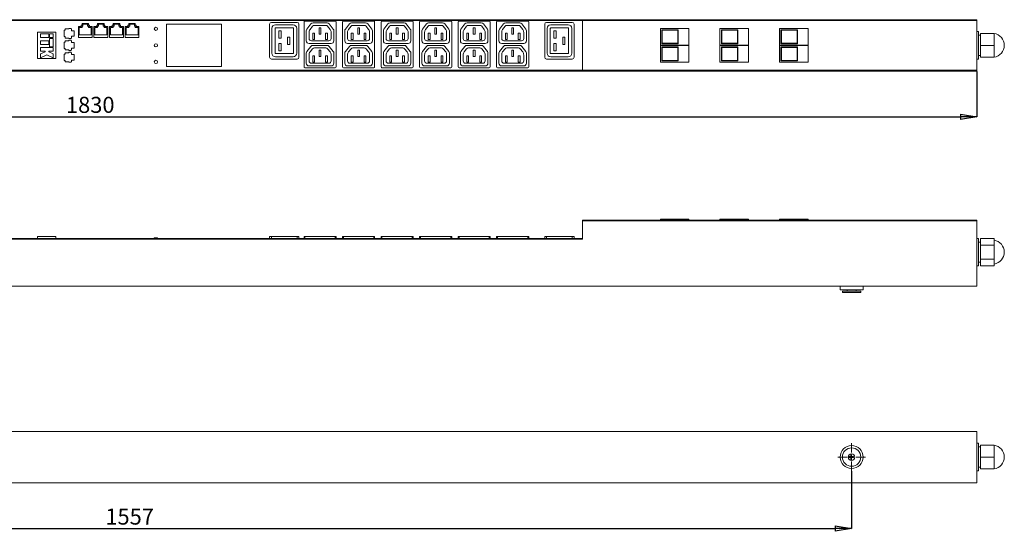
# Model space of a CAD drawing. Units: millimetres. Extents: x -243 to 191, y -50 to 62.
# Drawn here: x -23 to 191, y -50 to 62 of the extents above; entities that cross this region are included whole.
import ezdxf

# ---------------------------------------------------------------- set-up
doc = ezdxf.new("R2010")
doc.units = ezdxf.units.MM
doc.header["$PDSIZE"] = -1
doc.styles.add('SLDTEXTSTYLE0', font='TXT', dxfattribs={"width": 0.75})
doc.dimstyles.new('SLDDIMSTYLE1', dxfattribs={"dimtxt": 3.5, "dimasz": 3.556, "dimexe": 0, "dimexo": 0.0625, "dimgap": 0.875, "dimtad": 1, "dimdec": 0, "dimlfac": 5, "dimrnd": 1e-09, "dimzin": 12, "dimdsep": 46, "dimtxsty": 'SLDTEXTSTYLE0', "dimblk1": 'CLOSED', "dimblk2": 'CLOSED', "dimsah": 1, "dimcen": 0.09, "dimadec": 0, "dimazin": 3, "dimtfac": 1, "dimtdec": 0, "dimtofl": 0, "dimtmove": 0, "dimatfit": 3, "dimldrblk": 'CLOSED', "dimfxl": 1, "dimfrac": 2, "dimtolj": 1, "dimtzin": 12, "dimarcsym": 0})
doc.dimstyles.new('SLDDIMSTYLE2', dxfattribs={"dimtxt": 3.5, "dimasz": 3.556, "dimexe": 0, "dimexo": 0.0625, "dimgap": 0.875, "dimtad": 1, "dimlfac": 5, "dimrnd": 1e-09, "dimzin": 12, "dimdsep": 46, "dimtxsty": 'SLDTEXTSTYLE0', "dimblk1": 'CLOSED', "dimblk2": 'CLOSED', "dimsah": 1, "dimcen": 0.09, "dimadec": 0, "dimazin": 3, "dimtfac": 1, "dimtofl": 0, "dimtmove": 0, "dimatfit": 3, "dimldrblk": 'CLOSED', "dimfxl": 1, "dimfrac": 2, "dimtolj": 1, "dimtzin": 12, "dimarcsym": 0})

# ---------------------------------------------------------------- blocks, each defined once
blk = doc.blocks.new('_Closed')
at = {"color": 0, "linetype": 'ByBlock', "lineweight": -2}
for p, q in [((-1, 0.166667), (0, 0)), ((-1, 0.166667), (-1, -0.166667)), ((0, 0), (-1, -0.166667)), ((0, 0), (-1, 0))]:
    blk.add_line(p, q, dxfattribs=at)
blk = doc.blocks.new('_D_47')
at = {"color": 0, "linetype": 'Continuous', "lineweight": -2, "transparency": 16777216}
for p, q in [((-180.75, 50.6), (-180.75, 40.67)), ((185.25, 50.6), (185.25, 40.67)), ((-177.2, 40.67), (181.69, 40.67))]:
    blk.add_line(p, q, dxfattribs=at)
at = {"layer": 'Defpoints', "color": 0, "linetype": 'Continuous', "transparency": 16777216}
for p in [(-180.75, 50.67), (185.25, 50.67), (185.25, 40.67)]:
    blk.add_point(p, dxfattribs=at)
at = {"color": 0, "linetype": 'Continuous', "lineweight": -2, "transparency": 16777216, "xscale": 3.556, "yscale": 3.556, "zscale": 3.556, "rotation": 180}
blk.add_blockref('_Closed', (-180.75, 40.67), dxfattribs=at)
at = {"color": 0, "linetype": 'Continuous', "lineweight": -2, "transparency": 16777216, "xscale": 3.556, "yscale": 3.556, "zscale": 3.556}
blk.add_blockref('_Closed', (185.25, 40.67), dxfattribs=at)
at = {"color": 0, "linetype": 'Continuous', "lineweight": 18, "transparency": 16777216, "insert": (-8.07, 45.04), "char_height": 3.5, "attachment_point": 2, "style": 'SLDTEXTSTYLE0'}
blk.add_mtext('\\A1;1830', dxfattribs=at)
blk = doc.blocks.new('_D_48')
at = {"color": 0, "linetype": 'Continuous', "lineweight": -2, "transparency": 16777216}
for p, q in [((-153.45, -36.6), (-153.45, -49.13)), ((157.95, -36.6), (157.95, -49.13)), ((-149.9, -49.13), (154.39, -49.13))]:
    blk.add_line(p, q, dxfattribs=at)
at = {"layer": 'Defpoints', "color": 0, "linetype": 'Continuous', "transparency": 16777216}
for p in [(-153.45, -36.53), (157.95, -36.53), (157.95, -49.13)]:
    blk.add_point(p, dxfattribs=at)
at = {"color": 0, "linetype": 'Continuous', "lineweight": -2, "transparency": 16777216, "xscale": 3.556, "yscale": 3.556, "zscale": 3.556, "rotation": 180}
blk.add_blockref('_Closed', (-153.45, -49.13), dxfattribs=at)
at = {"color": 0, "linetype": 'Continuous', "lineweight": -2, "transparency": 16777216, "xscale": 3.556, "yscale": 3.556, "zscale": 3.556}
blk.add_blockref('_Closed', (157.95, -49.13), dxfattribs=at)
at = {"color": 0, "linetype": 'Continuous', "lineweight": 18, "transparency": 16777216, "insert": (0.52, -44.76), "char_height": 3.5, "attachment_point": 2, "style": 'SLDTEXTSTYLE0'}
blk.add_mtext('\\A1;1557', dxfattribs=at)
blk = doc.blocks.new('SW_CENTERMARKSYMBOL_8')
at = {"color": 0, "linetype": 'Continuous', "lineweight": 18}
for p, q in [((0, 1), (0, 3)), ((-1, 0), (-3, 0)), ((0, 0), (-0.5, 0)), ((0, 0), (0, 0.5)), ((0, 0), (0, -0.5)), ((0, 0), (0.5, 0)), ((1, 0), (3, 0)), ((0, -1), (0, -3))]:
    blk.add_line(p, q, dxfattribs=at)

msp = doc.modelspace()

# ---------------------------------------------------------------- linework, layer by layer
at = {"color": 7, "linetype": 'Continuous', "lineweight": 18}
for p, q in [((-180.7549, 61.865), (99.2451, 61.865)), ((99.2451, 61.665), (-180.7549, 61.665)), ((-10.0549, 60.365), (-10.6549, 60.365)), ((-10.6549, 60.365), (-10.6549, 57.965)), ((-9.8549, 60.165), (-10.4549, 60.165)), ((-10.4549, 60.165), (-10.4549, 58.565)), ((-10.0549, 60.665), (-10.0549, 60.365)), ((-9.8549, 60.665), (-10.0549, 60.665)), ((-8.4549, 61.065), (-9.8549, 61.065)), ((-9.8549, 61.065), (-9.8549, 60.665)), ((-9.6549, 60.465), (-9.8549, 60.465)), ((-9.8549, 60.465), (-9.8549, 60.165)), ((-8.6549, 60.865), (-9.6549, 60.865)), ((-9.6549, 60.865), (-9.6549, 60.465)), ((-8.6549, 60.465), (-8.6549, 60.865)), ((-8.4549, 60.465), (-8.6549, 60.465)), ((-8.4549, 60.665), (-8.4549, 61.065)), ((-8.2549, 60.665), (-8.4549, 60.665)), ((-8.4549, 60.165), (-8.4549, 60.465)), ((-7.8549, 60.165), (-8.4549, 60.165)), ((-8.2549, 60.365), (-8.2549, 60.665)), ((-7.6549, 60.365), (-8.2549, 60.365)), ((-7.8549, 58.565), (-7.8549, 60.165)), ((-7.6549, 57.965), (-7.6549, 60.365)), ((-6.6549, 60.365), (-7.2549, 60.365)), ((-7.2549, 60.365), (-7.2549, 57.965)), ((-6.4549, 60.165), (-7.0549, 60.165)), ((-7.0549, 60.165), (-7.0549, 58.565)), ((-6.6549, 60.665), (-6.6549, 60.365)), ((-6.4549, 60.665), (-6.6549, 60.665)), ((-5.0549, 61.065), (-6.4549, 61.065)), ((-6.4549, 61.065), (-6.4549, 60.665)), ((-6.2549, 60.465), (-6.4549, 60.465)), ((-6.4549, 60.465), (-6.4549, 60.165)), ((-5.2549, 60.865), (-6.2549, 60.865)), ((-6.2549, 60.865), (-6.2549, 60.465)), ((-5.2549, 60.465), (-5.2549, 60.865)), ((-5.0549, 60.465), (-5.2549, 60.465)), ((-5.0549, 60.665), (-5.0549, 61.065)), ((-4.8549, 60.665), (-5.0549, 60.665)), ((-5.0549, 60.165), (-5.0549, 60.465)), ((-4.4549, 60.165), (-5.0549, 60.165)), ((-4.8549, 60.365), (-4.8549, 60.665)), ((-4.2549, 60.365), (-4.8549, 60.365)), ((-4.4549, 58.565), (-4.4549, 60.165)), ((-4.2549, 57.965), (-4.2549, 60.365)), ((-3.2549, 60.365), (-3.8549, 60.365)), ((-3.8549, 60.365), (-3.8549, 57.965)), ((-3.0549, 60.165), (-3.6549, 60.165)), ((-3.6549, 60.165), (-3.6549, 58.565)), ((-3.2549, 60.665), (-3.2549, 60.365)), ((-3.0549, 60.665), (-3.2549, 60.665)), ((-1.6549, 61.065), (-3.0549, 61.065)), ((-3.0549, 61.065), (-3.0549, 60.665)), ((-2.8549, 60.465), (-3.0549, 60.465)), ((-3.0549, 60.465), (-3.0549, 60.165)), ((-1.8549, 60.865), (-2.8549, 60.865)), ((-2.8549, 60.865), (-2.8549, 60.465)), ((-1.8549, 60.465), (-1.8549, 60.865)), ((-1.6549, 60.465), (-1.8549, 60.465)), ((-1.6549, 60.665), (-1.6549, 61.065)), ((-1.4549, 60.665), (-1.6549, 60.665)), ((-1.6549, 60.165), (-1.6549, 60.465)), ((-1.0549, 60.165), (-1.6549, 60.165)), ((-1.4549, 60.365), (-1.4549, 60.665)), ((-0.8549, 60.365), (-1.4549, 60.365)), ((-1.0549, 58.565), (-1.0549, 60.165)), ((-0.8549, 57.965), (-0.8549, 60.365)), ((0.1451, 60.365), (-0.4549, 60.365)), ((-0.4549, 60.365), (-0.4549, 57.965)), ((0.3451, 60.165), (-0.2549, 60.165)), ((-0.2549, 60.165), (-0.2549, 58.565)), ((0.1451, 60.665), (0.1451, 60.365)), ((0.3451, 60.665), (0.1451, 60.665)), ((1.7451, 61.065), (0.3451, 61.065)), ((0.3451, 61.065), (0.3451, 60.665)), ((0.5451, 60.465), (0.3451, 60.465)), ((0.3451, 60.465), (0.3451, 60.165)), ((1.5451, 60.865), (0.5451, 60.865)), ((0.5451, 60.865), (0.5451, 60.465)), ((1.5451, 60.465), (1.5451, 60.865)), ((1.7451, 60.465), (1.5451, 60.465)), ((1.7451, 60.665), (1.7451, 61.065)), ((1.9451, 60.665), (1.7451, 60.665)), ((1.7451, 60.165), (1.7451, 60.465)), ((2.3451, 60.165), (1.7451, 60.165)), ((1.9451, 60.365), (1.9451, 60.665)), ((2.5451, 60.365), (1.9451, 60.365)), ((2.3451, 58.565), (2.3451, 60.165)), ((2.5451, 57.965), (2.5451, 60.365)), ((20.5451, 60.865), (8.5451, 60.865)), ((8.5451, 60.865), (8.5451, 51.665)), ((20.5451, 51.665), (20.5451, 60.865)), ((31.0451, 60.865), (31.0451, 53.665)), ((37.0451, 61.265), (31.4451, 61.265)), ((36.1451, 60.765), (32.3451, 60.765)), ((37.4451, 60.865), (37.4451, 53.665)), ((38.5451, 61.365), (38.5451, 51.565)), ((45.3451, 61.565), (38.7451, 61.565)), ((39.1732, 59.8282), (40.0431, 60.9357)), ((39.8586, 59.7295), (40.406, 60.4264)), ((40.5149, 61.165), (43.5752, 61.165)), ((40.7992, 60.6176), (43.2909, 60.6176)), ((42.2451, 60.1176), (41.8451, 60.1176)), ((41.8451, 60.1176), (41.8451, 58.7176)), ((42.2451, 60.1176), (42.2451, 58.7176)), ((43.6841, 60.4264), (44.2315, 59.7295)), ((44.9169, 59.8282), (44.047, 60.9357)), ((45.5451, 61.365), (45.5451, 51.565)), ((46.9451, 61.365), (46.9451, 51.565)), ((53.7451, 61.565), (47.1451, 61.565)), ((47.5732, 59.8282), (48.4431, 60.9357)), ((48.2586, 59.7295), (48.806, 60.4264)), ((48.9149, 61.165), (51.9752, 61.165)), ((49.1992, 60.6176), (51.6909, 60.6176)), ((50.6451, 60.1176), (50.2451, 60.1176)), ((50.2451, 60.1176), (50.2451, 58.7176)), ((50.6451, 60.1176), (50.6451, 58.7176)), ((52.0841, 60.4264), (52.6315, 59.7295)), ((53.3169, 59.8282), (52.447, 60.9357)), ((53.9451, 61.365), (53.9451, 51.565)), ((55.3451, 61.365), (55.3451, 51.565)), ((62.1451, 61.565), (55.5451, 61.565)), ((55.9732, 59.8282), (56.8431, 60.9357)), ((56.6586, 59.7295), (57.206, 60.4264)), ((57.3149, 61.165), (60.3752, 61.165)), ((57.5992, 60.6176), (60.0909, 60.6176)), ((59.0451, 60.1176), (58.6451, 60.1176)), ((58.6451, 60.1176), (58.6451, 58.7176)), ((59.0451, 60.1176), (59.0451, 58.7176)), ((60.4841, 60.4264), (61.0315, 59.7295)), ((61.7169, 59.8282), (60.847, 60.9357)), ((62.3451, 61.365), (62.3451, 51.565)), ((63.7451, 61.365), (63.7451, 51.565)), ((70.5451, 61.565), (63.9451, 61.565)), ((64.3732, 59.8282), (65.2431, 60.9357)), ((65.0586, 59.7295), (65.606, 60.4264)), ((65.7149, 61.165), (68.7752, 61.165)), ((65.9992, 60.6176), (68.4909, 60.6176)), ((67.4451, 60.1176), (67.0451, 60.1176)), ((67.0451, 60.1176), (67.0451, 58.7176)), ((67.4451, 60.1176), (67.4451, 58.7176)), ((68.8841, 60.4264), (69.4315, 59.7295)), ((70.1169, 59.8282), (69.247, 60.9357)), ((70.7451, 61.365), (70.7451, 51.565)), ((72.1451, 61.365), (72.1451, 51.565)), ((78.9451, 61.565), (72.3451, 61.565)), ((72.7732, 59.8282), (73.6431, 60.9357)), ((73.4586, 59.7295), (74.006, 60.4264)), ((74.1149, 61.165), (77.1752, 61.165)), ((74.3992, 60.6176), (76.8909, 60.6176)), ((75.8451, 60.1176), (75.4451, 60.1176)), ((75.4451, 60.1176), (75.4451, 58.7176)), ((75.8451, 60.1176), (75.8451, 58.7176)), ((77.2841, 60.4264), (77.8315, 59.7295)), ((78.5169, 59.8282), (77.647, 60.9357)), ((79.1451, 61.365), (79.1451, 51.565)), ((80.5451, 61.365), (80.5451, 51.565)), ((87.3451, 61.565), (80.7451, 61.565)), ((81.1732, 59.8282), (82.0431, 60.9357)), ((81.8586, 59.7295), (82.406, 60.4264)), ((82.5149, 61.165), (85.5752, 61.165)), ((82.7992, 60.6176), (85.2909, 60.6176)), ((84.2451, 60.1176), (83.8451, 60.1176)), ((83.8451, 60.1176), (83.8451, 58.7176)), ((84.2451, 60.1176), (84.2451, 58.7176)), ((85.6841, 60.4264), (86.2315, 59.7295)), ((86.9169, 59.8282), (86.047, 60.9357)), ((87.5451, 61.365), (87.5451, 51.565)), ((91.0451, 60.865), (91.0451, 53.665)), ((97.0451, 61.265), (91.4451, 61.265)), ((96.1451, 60.765), (92.3451, 60.765)), ((97.4451, 60.865), (97.4451, 53.665)), ((99.2451, 61.865), (185.2451, 61.865)), ((99.2451, 61.665), (99.2451, 61.865)), ((185.2451, 61.665), (99.2451, 61.665)), ((99.2451, 61.665), (99.2451, 50.865)), ((185.2451, 61.865), (185.2451, 61.665)), ((185.2451, 61.665), (185.2451, 50.865)), ((-15.5549, 59.165), (-19.5549, 59.165)), ((-19.5549, 59.165), (-19.5549, 53.365)), ((-17.1244, 58.7795), (-18.9244, 58.7795)), ((-18.9244, 58.7795), (-18.9244, 57.9795)), ((-18.9244, 57.9795), (-17.1244, 57.9795)), ((-17.1244, 57.9795), (-17.1244, 58.7795)), ((-16.9234, 58.7795), (-16.9234, 57.9795)), ((-16.1234, 58.7795), (-16.9234, 58.7795)), ((-16.9234, 57.9795), (-16.1234, 57.9795)), ((-16.1234, 57.9795), (-16.1234, 58.7795)), ((-15.5549, 53.365), (-15.5549, 59.165)), ((-13.5549, 59.565), (-13.7549, 59.565)), ((-13.7549, 59.565), (-13.7549, 58.165)), ((-13.7549, 58.165), (-13.5549, 58.165)), ((-12.7549, 59.865), (-13.5549, 59.865)), ((-13.5549, 59.865), (-13.5549, 59.565)), ((-13.5549, 58.165), (-13.5549, 57.865)), ((-12.2549, 59.965), (-12.7549, 59.965)), ((-12.7549, 59.965), (-12.7549, 59.865)), ((-12.2549, 59.865), (-12.2549, 59.965)), ((-12.1549, 59.865), (-12.2549, 59.865)), ((-12.1549, 59.465), (-12.1549, 59.865)), ((-11.5549, 59.465), (-12.1549, 59.465)), ((-12.1549, 57.865), (-12.1549, 58.265)), ((-12.1549, 58.265), (-11.5549, 58.265)), ((-11.5549, 58.265), (-11.5549, 59.465)), ((-10.4549, 58.565), (-7.8549, 58.565)), ((-7.0549, 58.565), (-4.4549, 58.565)), ((-3.6549, 58.565), (-1.0549, 58.565)), ((-0.2549, 58.565), (2.3451, 58.565)), ((31.5451, 59.965), (31.5451, 54.565)), ((32.2451, 59.965), (32.2451, 54.565)), ((36.1451, 60.065), (32.3451, 60.065)), ((33.5451, 59.465), (33.0451, 59.465)), ((33.0451, 59.465), (33.0451, 57.865)), ((33.5451, 59.465), (33.5451, 57.865)), ((34.9451, 58.065), (35.4451, 58.065)), ((34.9451, 56.465), (34.9451, 58.065)), ((35.4451, 56.465), (35.4451, 58.065)), ((36.2451, 59.965), (36.2451, 54.565)), ((36.9451, 59.965), (36.9451, 54.565)), ((39.0451, 57.265), (39.0451, 59.4576)), ((39.6451, 57.765), (39.6451, 59.1118)), ((40.8451, 58.9077), (40.4451, 58.9077)), ((40.4451, 58.9077), (40.4451, 57.5077)), ((40.8451, 58.9077), (40.8451, 57.5077)), ((42.2451, 58.7176), (41.8451, 58.7176)), ((43.2451, 57.5077), (43.2451, 58.9077)), ((43.6451, 58.9077), (43.2451, 58.9077)), ((43.6451, 57.5077), (43.6451, 58.9077)), ((44.4451, 59.1118), (44.4451, 57.765)), ((45.0451, 59.4576), (45.0451, 57.265)), ((47.4451, 57.265), (47.4451, 59.4576)), ((48.0451, 57.765), (48.0451, 59.1118)), ((49.2451, 58.9077), (48.8451, 58.9077)), ((48.8451, 58.9077), (48.8451, 57.5077)), ((49.2451, 58.9077), (49.2451, 57.5077)), ((50.6451, 58.7176), (50.2451, 58.7176)), ((51.6451, 57.5077), (51.6451, 58.9077)), ((52.0451, 58.9077), (51.6451, 58.9077)), ((52.0451, 57.5077), (52.0451, 58.9077)), ((52.8451, 59.1118), (52.8451, 57.765)), ((53.4451, 59.4576), (53.4451, 57.265)), ((55.8451, 57.265), (55.8451, 59.4576)), ((56.4451, 57.765), (56.4451, 59.1118)), ((57.6451, 58.9077), (57.2451, 58.9077)), ((57.2451, 58.9077), (57.2451, 57.5077)), ((57.6451, 58.9077), (57.6451, 57.5077)), ((59.0451, 58.7176), (58.6451, 58.7176)), ((60.0451, 57.5077), (60.0451, 58.9077)), ((60.4451, 58.9077), (60.0451, 58.9077)), ((60.4451, 57.5077), (60.4451, 58.9077)), ((61.2451, 59.1118), (61.2451, 57.765)), ((61.8451, 59.4576), (61.8451, 57.265)), ((64.2451, 57.265), (64.2451, 59.4576)), ((64.8451, 57.765), (64.8451, 59.1118)), ((66.0451, 58.9077), (65.6451, 58.9077)), ((65.6451, 58.9077), (65.6451, 57.5077)), ((66.0451, 58.9077), (66.0451, 57.5077)), ((67.4451, 58.7176), (67.0451, 58.7176)), ((68.4451, 57.5077), (68.4451, 58.9077)), ((68.8451, 58.9077), (68.4451, 58.9077)), ((68.8451, 57.5077), (68.8451, 58.9077)), ((69.6451, 59.1118), (69.6451, 57.765)), ((70.2451, 59.4576), (70.2451, 57.265)), ((72.6451, 57.265), (72.6451, 59.4576)), ((73.2451, 57.765), (73.2451, 59.1118)), ((74.4451, 58.9077), (74.0451, 58.9077)), ((74.0451, 58.9077), (74.0451, 57.5077)), ((74.4451, 58.9077), (74.4451, 57.5077)), ((75.8451, 58.7176), (75.4451, 58.7176)), ((76.8451, 57.5077), (76.8451, 58.9077)), ((77.2451, 58.9077), (76.8451, 58.9077)), ((77.2451, 57.5077), (77.2451, 58.9077)), ((78.0451, 59.1118), (78.0451, 57.765)), ((78.6451, 59.4576), (78.6451, 57.265)), ((81.0451, 57.265), (81.0451, 59.4576)), ((81.6451, 57.765), (81.6451, 59.1118)), ((82.8451, 58.9077), (82.4451, 58.9077)), ((82.4451, 58.9077), (82.4451, 57.5077)), ((82.8451, 58.9077), (82.8451, 57.5077)), ((84.2451, 58.7176), (83.8451, 58.7176)), ((85.2451, 57.5077), (85.2451, 58.9077)), ((85.6451, 58.9077), (85.2451, 58.9077)), ((85.6451, 57.5077), (85.6451, 58.9077)), ((86.4451, 59.1118), (86.4451, 57.765)), ((87.0451, 59.4576), (87.0451, 57.265)), ((91.5451, 59.965), (91.5451, 54.565)), ((92.2451, 59.965), (92.2451, 54.565)), ((96.1451, 60.065), (92.3451, 60.065)), ((93.5451, 59.465), (93.0451, 59.465)), ((93.0451, 59.465), (93.0451, 57.865)), ((93.5451, 59.465), (93.5451, 57.865)), ((94.9451, 58.065), (95.4451, 58.065)), ((94.9451, 56.465), (94.9451, 58.065)), ((95.4451, 56.465), (95.4451, 58.065)), ((96.2451, 59.965), (96.2451, 54.565)), ((96.9451, 59.965), (96.9451, 54.565)), ((116.2451, 59.965), (116.2451, 56.315)), ((122.4451, 59.965), (116.2451, 59.965)), ((120.1451, 59.665), (116.5451, 59.665)), ((116.5451, 59.665), (116.5451, 56.615)), ((120.0451, 59.565), (116.6451, 59.565)), ((116.6451, 59.565), (116.6451, 56.715)), ((120.0451, 56.715), (120.0451, 59.565)), ((120.1451, 56.615), (120.1451, 59.665)), ((122.4451, 56.315), (122.4451, 59.965)), ((135.4451, 59.965), (129.2451, 59.965)), ((129.2451, 59.965), (129.2451, 56.315)), ((129.5451, 59.665), (129.5451, 56.615)), ((133.1451, 59.665), (129.5451, 59.665)), ((129.6451, 59.565), (129.6451, 56.715)), ((133.0451, 59.565), (129.6451, 59.565)), ((133.0451, 56.715), (133.0451, 59.565)), ((133.1451, 56.615), (133.1451, 59.665)), ((135.4451, 56.315), (135.4451, 59.965)), ((148.4451, 59.965), (142.2451, 59.965)), ((142.2451, 59.965), (142.2451, 56.315)), ((142.5451, 59.665), (142.5451, 56.615)), ((146.1451, 59.665), (142.5451, 59.665)), ((142.6451, 59.565), (142.6451, 56.715)), ((146.0451, 59.565), (142.6451, 59.565)), ((146.0451, 56.715), (146.0451, 59.565)), ((146.1451, 56.615), (146.1451, 59.665)), ((148.4451, 56.315), (148.4451, 59.965)), ((185.6451, 59.265), (185.2451, 59.265)), ((185.6451, 59.265), (185.6451, 53.265)), ((186.0451, 58.465), (185.6451, 58.465)), ((189.0451, 58.8631), (186.0451, 58.8631)), ((186.0451, 58.8631), (186.0451, 56.265)), ((189.0451, 58.8631), (189.0451, 57.5641)), ((-18.9244, 57.2795), (-18.9244, 56.4795)), ((-17.1244, 57.2795), (-18.9244, 57.2795)), ((-18.9244, 56.4795), (-17.1244, 56.4795)), ((-17.1244, 56.4795), (-17.1244, 57.2795)), ((-16.9244, 57.7795), (-16.9244, 55.9795)), ((-16.1244, 57.7795), (-16.9244, 57.7795)), ((-16.9244, 55.9795), (-16.1244, 55.9795)), ((-16.1244, 55.9795), (-16.1244, 57.7795)), ((-13.5549, 56.965), (-13.7549, 56.965)), ((-13.7549, 56.965), (-13.7549, 55.565)), ((-13.5549, 57.865), (-12.7549, 57.865)), ((-12.7549, 57.265), (-13.5549, 57.265)), ((-13.5549, 57.265), (-13.5549, 56.965)), ((-12.7549, 57.865), (-12.7549, 57.765)), ((-12.7549, 57.765), (-12.2549, 57.765)), ((-12.2549, 57.365), (-12.7549, 57.365)), ((-12.7549, 57.365), (-12.7549, 57.265)), ((-12.2549, 57.765), (-12.2549, 57.865)), ((-12.2549, 57.865), (-12.1549, 57.865)), ((-12.2549, 57.265), (-12.2549, 57.365)), ((-12.1549, 57.265), (-12.2549, 57.265)), ((-12.1549, 56.865), (-12.1549, 57.265)), ((-11.5549, 56.865), (-12.1549, 56.865)), ((-11.5549, 55.665), (-11.5549, 56.865)), ((-10.6549, 57.965), (-7.6549, 57.965)), ((-7.2549, 57.965), (-4.2549, 57.965)), ((-3.8549, 57.965), (-0.8549, 57.965)), ((-0.4549, 57.965), (2.5451, 57.965)), ((33.5451, 57.865), (33.0451, 57.865)), ((33.5451, 56.665), (33.0451, 56.665)), ((33.0451, 55.065), (33.0451, 56.665)), ((33.5451, 55.065), (33.5451, 56.665)), ((34.9451, 56.465), (35.4451, 56.465)), ((39.1732, 54.9282), (40.0431, 56.0357)), ((44.4451, 56.665), (39.6451, 56.665)), ((43.9451, 57.265), (40.1451, 57.265)), ((40.8451, 57.5077), (40.4451, 57.5077)), ((40.5149, 56.265), (43.5752, 56.265)), ((43.6451, 57.5077), (43.2451, 57.5077)), ((44.9169, 54.9282), (44.047, 56.0357)), ((47.5732, 54.9282), (48.4431, 56.0357)), ((52.8451, 56.665), (48.0451, 56.665)), ((52.3451, 57.265), (48.5451, 57.265)), ((49.2451, 57.5077), (48.8451, 57.5077)), ((48.9149, 56.265), (51.9752, 56.265)), ((52.0451, 57.5077), (51.6451, 57.5077)), ((53.3169, 54.9282), (52.447, 56.0357)), ((55.9732, 54.9282), (56.8431, 56.0357)), ((61.2451, 56.665), (56.4451, 56.665)), ((60.7451, 57.265), (56.9451, 57.265)), ((57.6451, 57.5077), (57.2451, 57.5077)), ((57.3149, 56.265), (60.3752, 56.265)), ((60.4451, 57.5077), (60.0451, 57.5077)), ((61.7169, 54.9282), (60.847, 56.0357)), ((64.3732, 54.9282), (65.2431, 56.0357)), ((69.6451, 56.665), (64.8451, 56.665)), ((69.1451, 57.265), (65.3451, 57.265)), ((66.0451, 57.5077), (65.6451, 57.5077)), ((65.7149, 56.265), (68.7752, 56.265)), ((68.8451, 57.5077), (68.4451, 57.5077)), ((70.1169, 54.9282), (69.247, 56.0357)), ((72.7732, 54.9282), (73.6431, 56.0357)), ((78.0451, 56.665), (73.2451, 56.665)), ((77.5451, 57.265), (73.7451, 57.265)), ((74.4451, 57.5077), (74.0451, 57.5077)), ((74.1149, 56.265), (77.1752, 56.265)), ((77.2451, 57.5077), (76.8451, 57.5077)), ((78.5169, 54.9282), (77.647, 56.0357)), ((81.1732, 54.9282), (82.0431, 56.0357)), ((86.4451, 56.665), (81.6451, 56.665)), ((85.9451, 57.265), (82.1451, 57.265)), ((82.8451, 57.5077), (82.4451, 57.5077)), ((82.5149, 56.265), (85.5752, 56.265)), ((85.6451, 57.5077), (85.2451, 57.5077)), ((86.9169, 54.9282), (86.047, 56.0357)), ((93.5451, 57.865), (93.0451, 57.865)), ((93.5451, 56.665), (93.0451, 56.665)), ((93.0451, 55.065), (93.0451, 56.665)), ((93.5451, 55.065), (93.5451, 56.665)), ((94.9451, 56.465), (95.4451, 56.465)), ((122.4451, 56.315), (116.2451, 56.315)), ((116.2451, 56.215), (116.2451, 52.565)), ((116.2451, 56.215), (122.4451, 56.215)), ((116.5451, 56.615), (120.1451, 56.615)), ((116.5451, 55.915), (116.5451, 52.865)), ((120.1451, 55.915), (116.5451, 55.915)), ((116.6451, 56.715), (120.0451, 56.715)), ((120.1451, 52.865), (120.1451, 55.915)), ((122.4451, 52.565), (122.4451, 56.215)), ((135.4451, 56.315), (129.2451, 56.315)), ((129.2451, 56.215), (129.2451, 52.565)), ((129.2451, 56.215), (135.4451, 56.215)), ((129.5451, 56.615), (133.1451, 56.615)), ((129.5451, 55.915), (129.5451, 52.865)), ((133.1451, 55.915), (129.5451, 55.915)), ((129.6451, 56.715), (133.0451, 56.715)), ((133.1451, 52.865), (133.1451, 55.915)), ((135.4451, 52.565), (135.4451, 56.215)), ((148.4451, 56.315), (142.2451, 56.315)), ((142.2451, 56.215), (142.2451, 52.565)), ((142.2451, 56.215), (148.4451, 56.215)), ((142.5451, 56.615), (146.1451, 56.615)), ((142.5451, 55.915), (142.5451, 52.865)), ((146.1451, 55.915), (142.5451, 55.915)), ((142.6451, 56.715), (146.0451, 56.715)), ((146.1451, 52.865), (146.1451, 55.915)), ((148.4451, 52.565), (148.4451, 56.215)), ((189.0451, 56.265), (186.0451, 56.265)), ((186.0451, 56.265), (186.0451, 53.667)), ((189.0451, 57.5641), (189.0451, 56.265)), ((189.0451, 56.265), (189.0451, 54.966)), ((-18.9244, 55.7795), (-18.9244, 54.9795)), ((-16.1244, 55.7795), (-18.9244, 55.7795)), ((-18.9244, 54.9795), (-17.9244, 54.9795)), ((-17.9244, 54.8795), (-18.9244, 54.4401)), ((-18.9244, 54.4401), (-18.9244, 53.5662)), ((-18.9244, 53.5662), (-17.5244, 54.1814)), ((-17.9244, 54.9795), (-17.9244, 54.8795)), ((-17.5244, 54.1814), (-16.1244, 53.5662)), ((-17.1244, 54.8795), (-17.1244, 54.9795)), ((-17.1244, 54.9795), (-16.1244, 54.9795)), ((-16.1244, 54.4401), (-17.1244, 54.8795)), ((-16.1244, 54.9795), (-16.1244, 55.7795)), ((-16.1244, 53.5662), (-16.1244, 54.4401)), ((-13.7549, 55.565), (-13.5549, 55.565)), ((-13.5549, 54.365), (-13.7549, 54.365)), ((-13.7549, 54.365), (-13.7549, 52.965)), ((-13.5549, 55.565), (-13.5549, 55.265)), ((-13.5549, 55.265), (-12.7549, 55.265)), ((-12.7549, 54.665), (-13.5549, 54.665)), ((-13.5549, 54.665), (-13.5549, 54.365)), ((-12.7549, 55.265), (-12.7549, 55.165)), ((-12.7549, 55.165), (-12.2549, 55.165)), ((-12.2549, 54.765), (-12.7549, 54.765)), ((-12.7549, 54.765), (-12.7549, 54.665)), ((-12.2549, 55.165), (-12.2549, 55.265)), ((-12.2549, 55.265), (-12.1549, 55.265)), ((-12.2549, 54.665), (-12.2549, 54.765)), ((-12.1549, 54.665), (-12.2549, 54.665)), ((-12.1549, 55.265), (-12.1549, 55.665)), ((-12.1549, 55.665), (-11.5549, 55.665)), ((-12.1549, 54.265), (-12.1549, 54.665)), ((-11.5549, 54.265), (-12.1549, 54.265)), ((-11.5549, 53.065), (-11.5549, 54.265)), ((36.1451, 54.465), (32.3451, 54.465)), ((36.1451, 53.765), (32.3451, 53.765)), ((33.5451, 55.065), (33.0451, 55.065)), ((39.0451, 52.365), (39.0451, 54.5576)), ((39.6451, 52.865), (39.6451, 54.2118)), ((39.8586, 54.8295), (40.406, 55.5264)), ((40.8451, 54.0077), (40.4451, 54.0077)), ((40.4451, 54.0077), (40.4451, 52.6077)), ((40.7992, 55.7176), (43.2909, 55.7176)), ((40.8451, 54.0077), (40.8451, 52.6077)), ((42.2451, 55.2176), (41.8451, 55.2176)), ((41.8451, 55.2176), (41.8451, 53.8176)), ((42.2451, 53.8176), (41.8451, 53.8176)), ((42.2451, 55.2176), (42.2451, 53.8176)), ((43.2451, 52.6077), (43.2451, 54.0077)), ((43.6451, 54.0077), (43.2451, 54.0077)), ((43.6451, 52.6077), (43.6451, 54.0077)), ((43.6841, 55.5264), (44.2315, 54.8295)), ((44.4451, 54.2118), (44.4451, 52.865)), ((45.0451, 54.5576), (45.0451, 52.365)), ((47.4451, 52.365), (47.4451, 54.5576)), ((48.0451, 52.865), (48.0451, 54.2118)), ((48.2586, 54.8295), (48.806, 55.5264)), ((49.2451, 54.0077), (48.8451, 54.0077)), ((48.8451, 54.0077), (48.8451, 52.6077)), ((49.1992, 55.7176), (51.6909, 55.7176)), ((49.2451, 54.0077), (49.2451, 52.6077)), ((50.6451, 55.2176), (50.2451, 55.2176)), ((50.2451, 55.2176), (50.2451, 53.8176)), ((50.6451, 53.8176), (50.2451, 53.8176)), ((50.6451, 55.2176), (50.6451, 53.8176)), ((51.6451, 52.6077), (51.6451, 54.0077)), ((52.0451, 54.0077), (51.6451, 54.0077)), ((52.0451, 52.6077), (52.0451, 54.0077)), ((52.0841, 55.5264), (52.6315, 54.8295)), ((52.8451, 54.2118), (52.8451, 52.865)), ((53.4451, 54.5576), (53.4451, 52.365)), ((55.8451, 52.365), (55.8451, 54.5576)), ((56.4451, 52.865), (56.4451, 54.2118)), ((56.6586, 54.8295), (57.206, 55.5264)), ((57.6451, 54.0077), (57.2451, 54.0077)), ((57.2451, 54.0077), (57.2451, 52.6077)), ((57.5992, 55.7176), (60.0909, 55.7176)), ((57.6451, 54.0077), (57.6451, 52.6077)), ((59.0451, 55.2176), (58.6451, 55.2176)), ((58.6451, 55.2176), (58.6451, 53.8176)), ((59.0451, 53.8176), (58.6451, 53.8176)), ((59.0451, 55.2176), (59.0451, 53.8176)), ((60.0451, 52.6077), (60.0451, 54.0077)), ((60.4451, 54.0077), (60.0451, 54.0077)), ((60.4451, 52.6077), (60.4451, 54.0077)), ((60.4841, 55.5264), (61.0315, 54.8295)), ((61.2451, 54.2118), (61.2451, 52.865)), ((61.8451, 54.5576), (61.8451, 52.365)), ((64.2451, 52.365), (64.2451, 54.5576)), ((64.8451, 52.865), (64.8451, 54.2118)), ((65.0586, 54.8295), (65.606, 55.5264)), ((66.0451, 54.0077), (65.6451, 54.0077)), ((65.6451, 54.0077), (65.6451, 52.6077)), ((65.9992, 55.7176), (68.4909, 55.7176)), ((66.0451, 54.0077), (66.0451, 52.6077)), ((67.4451, 55.2176), (67.0451, 55.2176)), ((67.0451, 55.2176), (67.0451, 53.8176)), ((67.4451, 53.8176), (67.0451, 53.8176)), ((67.4451, 55.2176), (67.4451, 53.8176)), ((68.4451, 52.6077), (68.4451, 54.0077)), ((68.8451, 54.0077), (68.4451, 54.0077)), ((68.8451, 52.6077), (68.8451, 54.0077)), ((68.8841, 55.5264), (69.4315, 54.8295)), ((69.6451, 54.2118), (69.6451, 52.865)), ((70.2451, 54.5576), (70.2451, 52.365)), ((72.6451, 52.365), (72.6451, 54.5576)), ((73.2451, 52.865), (73.2451, 54.2118)), ((73.4586, 54.8295), (74.006, 55.5264)), ((74.4451, 54.0077), (74.0451, 54.0077)), ((74.0451, 54.0077), (74.0451, 52.6077)), ((74.3992, 55.7176), (76.8909, 55.7176)), ((74.4451, 54.0077), (74.4451, 52.6077)), ((75.8451, 55.2176), (75.4451, 55.2176)), ((75.4451, 55.2176), (75.4451, 53.8176)), ((75.8451, 53.8176), (75.4451, 53.8176)), ((75.8451, 55.2176), (75.8451, 53.8176)), ((76.8451, 52.6077), (76.8451, 54.0077)), ((77.2451, 54.0077), (76.8451, 54.0077)), ((77.2451, 52.6077), (77.2451, 54.0077)), ((77.2841, 55.5264), (77.8315, 54.8295)), ((78.0451, 54.2118), (78.0451, 52.865)), ((78.6451, 54.5576), (78.6451, 52.365)), ((81.0451, 52.365), (81.0451, 54.5576)), ((81.6451, 52.865), (81.6451, 54.2118)), ((81.8586, 54.8295), (82.406, 55.5264)), ((82.8451, 54.0077), (82.4451, 54.0077)), ((82.4451, 54.0077), (82.4451, 52.6077)), ((82.7992, 55.7176), (85.2909, 55.7176)), ((82.8451, 54.0077), (82.8451, 52.6077)), ((84.2451, 55.2176), (83.8451, 55.2176)), ((83.8451, 55.2176), (83.8451, 53.8176)), ((84.2451, 53.8176), (83.8451, 53.8176)), ((84.2451, 55.2176), (84.2451, 53.8176)), ((85.2451, 52.6077), (85.2451, 54.0077)), ((85.6451, 54.0077), (85.2451, 54.0077)), ((85.6451, 52.6077), (85.6451, 54.0077)), ((85.6841, 55.5264), (86.2315, 54.8295)), ((86.4451, 54.2118), (86.4451, 52.865)), ((87.0451, 54.5576), (87.0451, 52.365)), ((96.1451, 54.465), (92.3451, 54.465)), ((96.1451, 53.765), (92.3451, 53.765)), ((93.5451, 55.065), (93.0451, 55.065)), ((116.6451, 55.815), (116.6451, 52.965)), ((120.0451, 55.815), (116.6451, 55.815)), ((120.0451, 52.965), (120.0451, 55.815)), ((129.6451, 55.815), (129.6451, 52.965)), ((133.0451, 55.815), (129.6451, 55.815)), ((133.0451, 52.965), (133.0451, 55.815)), ((146.0451, 55.815), (142.6451, 55.815)), ((142.6451, 55.815), (142.6451, 52.965)), ((146.0451, 52.965), (146.0451, 55.815)), ((185.6451, 54.065), (186.0451, 54.065)), ((189.0451, 54.966), (189.0451, 53.667)), ((-19.5549, 53.365), (-15.5549, 53.365)), ((-13.7549, 52.965), (-13.5549, 52.965)), ((-13.5549, 52.965), (-13.5549, 52.665)), ((-13.5549, 52.665), (-12.7549, 52.665)), ((-12.7549, 52.665), (-12.7549, 52.565)), ((-12.7549, 52.565), (-12.2549, 52.565)), ((-12.2549, 52.565), (-12.2549, 52.665)), ((-12.2549, 52.665), (-12.1549, 52.665)), ((-12.1549, 52.665), (-12.1549, 53.065)), ((-12.1549, 53.065), (-11.5549, 53.065)), ((8.5451, 51.665), (20.5451, 51.665)), ((37.0451, 53.265), (31.4451, 53.265)), ((44.4451, 51.765), (39.6451, 51.765)), ((43.9451, 52.365), (40.1451, 52.365)), ((40.8451, 52.6077), (40.4451, 52.6077)), ((43.6451, 52.6077), (43.2451, 52.6077)), ((52.8451, 51.765), (48.0451, 51.765)), ((52.3451, 52.365), (48.5451, 52.365)), ((49.2451, 52.6077), (48.8451, 52.6077)), ((52.0451, 52.6077), (51.6451, 52.6077)), ((61.2451, 51.765), (56.4451, 51.765)), ((60.7451, 52.365), (56.9451, 52.365)), ((57.6451, 52.6077), (57.2451, 52.6077)), ((60.4451, 52.6077), (60.0451, 52.6077)), ((69.6451, 51.765), (64.8451, 51.765)), ((69.1451, 52.365), (65.3451, 52.365)), ((66.0451, 52.6077), (65.6451, 52.6077)), ((68.8451, 52.6077), (68.4451, 52.6077)), ((78.0451, 51.765), (73.2451, 51.765)), ((77.5451, 52.365), (73.7451, 52.365)), ((74.4451, 52.6077), (74.0451, 52.6077)), ((77.2451, 52.6077), (76.8451, 52.6077)), ((86.4451, 51.765), (81.6451, 51.765)), ((85.9451, 52.365), (82.1451, 52.365)), ((82.8451, 52.6077), (82.4451, 52.6077)), ((85.6451, 52.6077), (85.2451, 52.6077)), ((97.0451, 53.265), (91.4451, 53.265)), ((116.2451, 52.565), (122.4451, 52.565)), ((116.5451, 52.865), (120.1451, 52.865)), ((116.6451, 52.965), (120.0451, 52.965)), ((129.2451, 52.565), (135.4451, 52.565)), ((129.5451, 52.865), (133.1451, 52.865)), ((129.6451, 52.965), (133.0451, 52.965)), ((142.2451, 52.565), (148.4451, 52.565)), ((142.5451, 52.865), (146.1451, 52.865)), ((142.6451, 52.965), (146.0451, 52.965)), ((185.2451, 53.265), (185.6451, 53.265)), ((189.0451, 53.667), (186.0451, 53.667)), ((-180.7549, 50.865), (99.2451, 50.865)), ((99.2451, 50.665), (-180.7549, 50.665)), ((45.3451, 51.365), (38.7451, 51.365)), ((53.7451, 51.365), (47.1451, 51.365)), ((62.1451, 51.365), (55.5451, 51.365)), ((70.5451, 51.365), (63.9451, 51.365)), ((78.9451, 51.365), (72.3451, 51.365)), ((87.3451, 51.365), (80.7451, 51.365)), ((99.2451, 50.865), (185.2451, 50.865)), ((99.2451, 50.665), (99.2451, 50.865)), ((185.2451, 50.665), (99.2451, 50.665)), ((185.2451, 50.865), (185.2451, 50.665)), ((99.2451, 18.1662), (185.2451, 18.1662)), ((99.2451, 17.9662), (99.2451, 18.1662)), ((185.2451, 17.9662), (99.2451, 17.9662)), ((99.2451, 17.9662), (99.2451, 13.9662)), ((116.2451, 18.3662), (116.2451, 18.1662)), ((116.2451, 18.3662), (122.4451, 18.3662)), ((122.4451, 18.3662), (122.4451, 18.1662)), ((129.2451, 18.3662), (129.2451, 18.1662)), ((129.2451, 18.3662), (135.4451, 18.3662)), ((135.4451, 18.3662), (135.4451, 18.1662)), ((142.2451, 18.3662), (142.2451, 18.1662)), ((142.2451, 18.3662), (148.4451, 18.3662)), ((148.4451, 18.3662), (148.4451, 18.1662)), ((185.2451, 18.1662), (185.2451, 17.9662)), ((185.2451, 3.7662), (185.2451, 17.9662)), ((-180.7549, 14.1662), (99.2451, 14.1662)), ((99.2451, 13.9662), (-180.7549, 13.9662)), ((-19.5549, 14.5662), (-19.5549, 14.1662)), ((-19.5549, 14.5662), (-15.5549, 14.5662)), ((-15.5549, 14.5662), (-15.5549, 14.1662)), ((5.8951, 14.2662), (5.8951, 14.1662)), ((5.8951, 14.2662), (6.5951, 14.2662)), ((6.5951, 14.1662), (6.5951, 14.2662)), ((8.5451, 14.1682), (8.5451, 14.1662)), ((8.5451, 14.1682), (20.5451, 14.1682)), ((20.5451, 14.1682), (20.5451, 14.1662)), ((31.0451, 14.5662), (31.0451, 14.1662)), ((31.0451, 14.5662), (31.4451, 14.5662)), ((31.4451, 14.5662), (31.4451, 14.1662)), ((37.0451, 14.5662), (31.4451, 14.5662)), ((37.0451, 14.5662), (37.0451, 14.1662)), ((37.4451, 14.5662), (37.0451, 14.5662)), ((37.4451, 14.5662), (37.4451, 14.1662)), ((38.5451, 14.5662), (38.5451, 14.1662)), ((38.5451, 14.5662), (38.7451, 14.5662)), ((38.7451, 14.5662), (38.7451, 14.1662)), ((45.3451, 14.5662), (38.7451, 14.5662)), ((45.3451, 14.5662), (45.3451, 14.1662)), ((45.5451, 14.5662), (45.3451, 14.5662)), ((45.5451, 14.5662), (45.5451, 14.1662)), ((46.9451, 14.5662), (46.9451, 14.1662)), ((46.9451, 14.5662), (47.1451, 14.5662)), ((47.1451, 14.5662), (47.1451, 14.1662)), ((53.7451, 14.5662), (47.1451, 14.5662)), ((53.7451, 14.5662), (53.7451, 14.1662)), ((53.9451, 14.5662), (53.7451, 14.5662)), ((53.9451, 14.5662), (53.9451, 14.1662)), ((55.3451, 14.5662), (55.3451, 14.1662)), ((55.3451, 14.5662), (55.5451, 14.5662)), ((55.5451, 14.5662), (55.5451, 14.1662)), ((62.1451, 14.5662), (55.5451, 14.5662)), ((62.1451, 14.5662), (62.1451, 14.1662)), ((62.3451, 14.5662), (62.1451, 14.5662)), ((62.3451, 14.5662), (62.3451, 14.1662)), ((63.7451, 14.5662), (63.7451, 14.1662)), ((63.7451, 14.5662), (63.9451, 14.5662)), ((63.9451, 14.5662), (63.9451, 14.1662)), ((70.5451, 14.5662), (63.9451, 14.5662)), ((70.5451, 14.5662), (70.5451, 14.1662)), ((70.7451, 14.5662), (70.5451, 14.5662)), ((70.7451, 14.5662), (70.7451, 14.1662)), ((72.1451, 14.5662), (72.1451, 14.1662)), ((72.1451, 14.5662), (72.3451, 14.5662)), ((72.3451, 14.5662), (72.3451, 14.1662)), ((78.9451, 14.5662), (72.3451, 14.5662)), ((78.9451, 14.5662), (78.9451, 14.1662)), ((79.1451, 14.5662), (78.9451, 14.5662)), ((79.1451, 14.5662), (79.1451, 14.1662)), ((80.5451, 14.5662), (80.5451, 14.1662)), ((80.5451, 14.5662), (80.7451, 14.5662)), ((80.7451, 14.5662), (80.7451, 14.1662)), ((87.3451, 14.5662), (80.7451, 14.5662)), ((87.3451, 14.5662), (87.3451, 14.1662)), ((87.5451, 14.5662), (87.3451, 14.5662)), ((87.5451, 14.5662), (87.5451, 14.1662)), ((91.0451, 14.5662), (91.0451, 14.1662)), ((91.0451, 14.5662), (91.4451, 14.5662)), ((91.4451, 14.5662), (91.4451, 14.1662)), ((97.0451, 14.5662), (91.4451, 14.5662)), ((97.0451, 14.5662), (97.0451, 14.1662)), ((97.4451, 14.5662), (97.0451, 14.5662)), ((97.4451, 14.5662), (97.4451, 14.1662)), ((185.6451, 14.1662), (185.2451, 14.1662)), ((185.6451, 14.1662), (185.6451, 8.1662)), ((186.0451, 13.3662), (185.6451, 13.3662)), ((189.0451, 14.1662), (186.0451, 14.1662)), ((186.0451, 14.1662), (186.0451, 12.6662)), ((189.0451, 14.1662), (189.0451, 13.4162)), ((189.0451, 13.4162), (189.0451, 12.6662)), ((189.0451, 12.6662), (186.0451, 12.6662)), ((186.0451, 12.6662), (186.0451, 9.6662)), ((189.0451, 12.6662), (189.0451, 11.1662)), ((189.0451, 11.1662), (189.0451, 9.6662)), ((185.6451, 8.9662), (186.0451, 8.9662)), ((189.0451, 9.6662), (186.0451, 9.6662)), ((186.0451, 9.6662), (186.0451, 8.1662)), ((189.0451, 9.6662), (189.0451, 8.9162)), ((189.0451, 8.9162), (189.0451, 8.1662)), ((185.2451, 8.1662), (185.6451, 8.1662)), ((189.0451, 8.1662), (186.0451, 8.1662)), ((-180.7549, 3.7662), (185.2451, 3.7662)), ((155.4451, 3.7662), (155.4451, 2.9662)), ((157.9451, 2.9662), (155.4451, 2.9662)), ((155.9451, 2.6662), (155.9451, 2.3662)), ((157.9451, 2.6662), (155.9451, 2.6662)), ((157.9451, 2.3662), (155.9451, 2.3662)), ((156.9451, 2.9662), (156.9451, 2.6662)), ((160.4451, 2.9662), (157.9451, 2.9662)), ((159.9451, 2.6662), (157.9451, 2.6662)), ((159.9451, 2.3662), (157.9451, 2.3662)), ((158.9451, 2.6662), (158.9451, 2.9662)), ((159.9451, 2.3662), (159.9451, 2.6662)), ((160.4451, 2.9662), (160.4451, 3.7662)), ((-180.7549, -27.9326), (185.2451, -27.9326)), ((185.2451, -27.9326), (185.2451, -39.1326)), ((185.6451, -30.5326), (185.2451, -30.5326)), ((185.6451, -30.5326), (185.6451, -36.5326)), ((186.0451, -31.3326), (185.6451, -31.3326)), ((189.0451, -30.9346), (186.0451, -30.9346)), ((186.0451, -30.9346), (186.0451, -33.5326)), ((189.0451, -30.9346), (189.0451, -32.2336)), ((157.7451, -33.4326), (157.3451, -33.4326)), ((157.3451, -33.4326), (157.3451, -33.6326)), ((157.3451, -33.6326), (157.7451, -33.6326)), ((157.9451, -33.0326), (157.7451, -33.0326)), ((157.7451, -33.0326), (157.7451, -33.4326)), ((157.7451, -33.6326), (157.7451, -34.0326)), ((157.7451, -34.0326), (157.9451, -34.0326)), ((157.9451, -33.4326), (157.9451, -33.0326)), ((158.3451, -33.4326), (157.9451, -33.4326)), ((157.9451, -34.0326), (157.9451, -33.6326)), ((157.9451, -33.6326), (158.3451, -33.6326)), ((158.3451, -33.6326), (158.3451, -33.4326)), ((189.0451, -33.5326), (186.0451, -33.5326)), ((186.0451, -33.5326), (186.0451, -36.1307)), ((189.0451, -32.2336), (189.0451, -33.5326)), ((189.0451, -33.5326), (189.0451, -34.8317)), ((185.6451, -35.7326), (186.0451, -35.7326)), ((189.0451, -36.1307), (186.0451, -36.1307)), ((189.0451, -34.8317), (189.0451, -36.1307)), ((185.2451, -36.5326), (185.6451, -36.5326)), ((-180.7549, -39.1326), (185.2451, -39.1326))]:
    msp.add_line(p, q, dxfattribs=at)
for centre, radius in [((6.2451, 59.865), 0.35), ((6.2451, 56.265), 0.35), ((6.2451, 52.665), 0.35), ((157.9451, -33.5326), 2.5), ((157.9451, -33.5326), 2), ((157.9451, -33.5326), 0.72), ((157.9451, -33.5326), 0.7)]:
    msp.add_circle(centre, radius, dxfattribs=at)
for centre, radius, start, end in [((31.4451, 60.865), 0.4, 90, 180), ((32.3451, 59.965), 0.8, 90, 180), ((36.1451, 59.965), 0.8, 0, 90), ((37.0451, 60.865), 0.4, 0, 90), ((38.7451, 61.365), 0.2, 90, 180), ((40.5149, 60.565), 0.6, 90, 141.85205), ((40.7992, 60.1176), 0.5, 90, 141.85205), ((43.2909, 60.1176), 0.5, 38.14795, 90), ((43.5752, 60.565), 0.6, 38.14795, 90), ((45.3451, 61.365), 0.2, 360, 90), ((47.1451, 61.365), 0.2, 90, 180), ((48.9149, 60.565), 0.6, 90, 141.85205), ((49.1992, 60.1176), 0.5, 90, 141.85205), ((51.6909, 60.1176), 0.5, 38.14795, 90), ((51.9752, 60.565), 0.6, 38.14795, 90), ((53.7451, 61.365), 0.2, 360, 90), ((55.5451, 61.365), 0.2, 90, 180), ((57.3149, 60.565), 0.6, 90, 141.85205), ((57.5992, 60.1176), 0.5, 90, 141.85205), ((60.0909, 60.1176), 0.5, 38.14795, 90), ((60.3752, 60.565), 0.6, 38.14795, 90), ((62.1451, 61.365), 0.2, 360, 90), ((63.9451, 61.365), 0.2, 90, 180), ((65.7149, 60.565), 0.6, 90, 141.85205), ((65.9992, 60.1176), 0.5, 90, 141.85205), ((68.4909, 60.1176), 0.5, 38.14795, 90), ((68.7752, 60.565), 0.6, 38.14795, 90), ((70.5451, 61.365), 0.2, 360, 90), ((72.3451, 61.365), 0.2, 90, 180), ((74.1149, 60.565), 0.6, 90, 141.85205), ((74.3992, 60.1176), 0.5, 90, 141.85205), ((76.8909, 60.1176), 0.5, 38.14795, 90), ((77.1752, 60.565), 0.6, 38.14795, 90), ((78.9451, 61.365), 0.2, 360, 90), ((80.7451, 61.365), 0.2, 90, 180), ((82.5149, 60.565), 0.6, 90, 141.85205), ((82.7992, 60.1176), 0.5, 90, 141.85205), ((85.2909, 60.1176), 0.5, 38.14795, 90), ((85.5752, 60.565), 0.6, 38.14795, 90), ((87.3451, 61.365), 0.2, 360, 90), ((91.4451, 60.865), 0.4, 90, 180), ((92.3451, 59.965), 0.8, 90, 180), ((96.1451, 59.965), 0.8, 0, 90), ((97.0451, 60.865), 0.4, 0, 90), ((32.3451, 59.965), 0.1, 90, 180), ((36.1451, 59.965), 0.1, 0, 90), ((39.6451, 59.4576), 0.6, 141.85205, 180), ((40.6451, 59.1118), 1, 141.85205, 180), ((43.4451, 59.1118), 1, 0, 38.14795), ((44.4451, 59.4576), 0.6, 0, 38.14795), ((48.0451, 59.4576), 0.6, 141.85205, 180), ((49.0451, 59.1118), 1, 141.85205, 180), ((51.8451, 59.1118), 1, 0, 38.14795), ((52.8451, 59.4576), 0.6, 0, 38.14795), ((56.4451, 59.4576), 0.6, 141.85205, 180), ((57.4451, 59.1118), 1, 141.85205, 180), ((60.2451, 59.1118), 1, 0, 38.14795), ((61.2451, 59.4576), 0.6, 0, 38.14795), ((64.8451, 59.4576), 0.6, 141.85205, 180), ((65.8451, 59.1118), 1, 141.85205, 180), ((68.6451, 59.1118), 1, 0, 38.14795), ((69.6451, 59.4576), 0.6, 0, 38.14795), ((73.2451, 59.4576), 0.6, 141.85205, 180), ((74.2451, 59.1118), 1, 141.85205, 180), ((77.0451, 59.1118), 1, 0, 38.14795), ((78.0451, 59.4576), 0.6, 0, 38.14795), ((81.6451, 59.4576), 0.6, 141.85205, 180), ((82.6451, 59.1118), 1, 141.85205, 180), ((85.4451, 59.1118), 1, 0, 38.14795), ((86.4451, 59.4576), 0.6, 0, 38.14795), ((92.3451, 59.965), 0.1, 90, 180), ((96.1451, 59.965), 0.1, 0, 90), ((188.611, 56.265), 2.6341, 279.485456, 80.514544), ((39.6451, 57.265), 0.6, 180, 270), ((40.1451, 57.765), 0.5, 180, 270), ((40.5149, 55.665), 0.6, 90, 141.85205), ((43.5752, 55.665), 0.6, 38.14795, 90), ((43.9451, 57.765), 0.5, 270, 0), ((44.4451, 57.265), 0.6, 270, 0), ((48.0451, 57.265), 0.6, 180, 270), ((48.5451, 57.765), 0.5, 180, 270), ((48.9149, 55.665), 0.6, 90, 141.85205), ((51.9752, 55.665), 0.6, 38.14795, 90), ((52.3451, 57.765), 0.5, 270, 0), ((52.8451, 57.265), 0.6, 270, 0), ((56.4451, 57.265), 0.6, 180, 270), ((56.9451, 57.765), 0.5, 180, 270), ((57.3149, 55.665), 0.6, 90, 141.85205), ((60.3752, 55.665), 0.6, 38.14795, 90), ((60.7451, 57.765), 0.5, 270, 0), ((61.2451, 57.265), 0.6, 270, 0), ((64.8451, 57.265), 0.6, 180, 270), ((65.3451, 57.765), 0.5, 180, 270), ((65.7149, 55.665), 0.6, 90, 141.85205), ((68.7752, 55.665), 0.6, 38.14795, 90), ((69.1451, 57.765), 0.5, 270, 0), ((69.6451, 57.265), 0.6, 270, 0), ((73.2451, 57.265), 0.6, 180, 270), ((73.7451, 57.765), 0.5, 180, 270), ((74.1149, 55.665), 0.6, 90, 141.85205), ((77.1752, 55.665), 0.6, 38.14795, 90), ((77.5451, 57.765), 0.5, 270, 0), ((78.0451, 57.265), 0.6, 270, 0), ((81.6451, 57.265), 0.6, 180, 270), ((82.1451, 57.765), 0.5, 180, 270), ((82.5149, 55.665), 0.6, 90, 141.85205), ((85.5752, 55.665), 0.6, 38.14795, 90), ((85.9451, 57.765), 0.5, 270, 0), ((86.4451, 57.265), 0.6, 270, 0), ((32.3451, 54.565), 0.8, 180, 270), ((32.3451, 54.565), 0.1, 180, 270), ((36.1451, 54.565), 0.8, 270, 0), ((36.1451, 54.565), 0.1, 270, 0), ((39.6451, 54.5576), 0.6, 141.85205, 180), ((40.6451, 54.2118), 1, 141.85205, 180), ((40.7992, 55.2176), 0.5, 90, 141.85205), ((43.2909, 55.2176), 0.5, 38.14795, 90), ((43.4451, 54.2118), 1, 0, 38.14795), ((44.4451, 54.5576), 0.6, 0, 38.14795), ((48.0451, 54.5576), 0.6, 141.85205, 180), ((49.0451, 54.2118), 1, 141.85205, 180), ((49.1992, 55.2176), 0.5, 90, 141.85205), ((51.6909, 55.2176), 0.5, 38.14795, 90), ((51.8451, 54.2118), 1, 0, 38.14795), ((52.8451, 54.5576), 0.6, 0, 38.14795), ((56.4451, 54.5576), 0.6, 141.85205, 180), ((57.4451, 54.2118), 1, 141.85205, 180), ((57.5992, 55.2176), 0.5, 90, 141.85205), ((60.0909, 55.2176), 0.5, 38.14795, 90), ((60.2451, 54.2118), 1, 0, 38.14795), ((61.2451, 54.5576), 0.6, 0, 38.14795), ((64.8451, 54.5576), 0.6, 141.85205, 180), ((65.8451, 54.2118), 1, 141.85205, 180), ((65.9992, 55.2176), 0.5, 90, 141.85205), ((68.4909, 55.2176), 0.5, 38.14795, 90), ((68.6451, 54.2118), 1, 0, 38.14795), ((69.6451, 54.5576), 0.6, 0, 38.14795), ((73.2451, 54.5576), 0.6, 141.85205, 180), ((74.2451, 54.2118), 1, 141.85205, 180), ((74.3992, 55.2176), 0.5, 90, 141.85205), ((76.8909, 55.2176), 0.5, 38.14795, 90), ((77.0451, 54.2118), 1, 0, 38.14795), ((78.0451, 54.5576), 0.6, 0, 38.14795), ((81.6451, 54.5576), 0.6, 141.85205, 180), ((82.6451, 54.2118), 1, 141.85205, 180), ((82.7992, 55.2176), 0.5, 90, 141.85205), ((85.2909, 55.2176), 0.5, 38.14795, 90), ((85.4451, 54.2118), 1, 0, 38.14795), ((86.4451, 54.5576), 0.6, 0, 38.14795), ((92.3451, 54.565), 0.8, 180, 270), ((92.3451, 54.565), 0.1, 180, 270), ((96.1451, 54.565), 0.8, 270, 0), ((96.1451, 54.565), 0.1, 270, 0), ((31.4451, 53.665), 0.4, 180, 270), ((37.0451, 53.665), 0.4, 270, 0), ((38.7451, 51.565), 0.2, 180, 270), ((39.6451, 52.365), 0.6, 180, 270), ((40.1451, 52.865), 0.5, 180, 270), ((43.9451, 52.865), 0.5, 270, 0), ((44.4451, 52.365), 0.6, 270, 0), ((45.3451, 51.565), 0.2, 270, 0), ((47.1451, 51.565), 0.2, 180, 270), ((48.0451, 52.365), 0.6, 180, 270), ((48.5451, 52.865), 0.5, 180, 270), ((52.3451, 52.865), 0.5, 270, 0), ((52.8451, 52.365), 0.6, 270, 0), ((53.7451, 51.565), 0.2, 270, 0), ((55.5451, 51.565), 0.2, 180, 270), ((56.4451, 52.365), 0.6, 180, 270), ((56.9451, 52.865), 0.5, 180, 270), ((60.7451, 52.865), 0.5, 270, 0), ((61.2451, 52.365), 0.6, 270, 0), ((62.1451, 51.565), 0.2, 270, 0), ((63.9451, 51.565), 0.2, 180, 270), ((64.8451, 52.365), 0.6, 180, 270), ((65.3451, 52.865), 0.5, 180, 270), ((69.1451, 52.865), 0.5, 270, 0), ((69.6451, 52.365), 0.6, 270, 0), ((70.5451, 51.565), 0.2, 270, 0), ((72.3451, 51.565), 0.2, 180, 270), ((73.2451, 52.365), 0.6, 180, 270), ((73.7451, 52.865), 0.5, 180, 270), ((77.5451, 52.865), 0.5, 270, 0), ((78.0451, 52.365), 0.6, 270, 0), ((78.9451, 51.565), 0.2, 270, 0), ((80.7451, 51.565), 0.2, 180, 270), ((81.6451, 52.365), 0.6, 180, 270), ((82.1451, 52.865), 0.5, 180, 270), ((85.9451, 52.865), 0.5, 270, 0), ((86.4451, 52.365), 0.6, 270, 0), ((87.3451, 51.565), 0.2, 270, 0), ((91.4451, 53.665), 0.4, 180, 270), ((97.0451, 53.665), 0.4, 270, 0), ((188.611, 11.1662), 2.6341, 0, 80.514544), ((188.611, 11.1662), 2.6341, 279.485456, 0), ((188.611, -33.5326), 2.6341, 279.485456, 80.514544)]:
    msp.add_arc(centre, radius, start, end, dxfattribs=at)

# ---------------------------------------------------------------- block references
at = {"color": 7, "linetype": 'Continuous', "lineweight": 0}
msp.add_blockref('SW_CENTERMARKSYMBOL_8', (157.9451, -33.5326), dxfattribs=at)

# ---------------------------------------------------------------- dimensions: what is measured, and where the dimension line sits
at = {"color": 7, "linetype": 'Continuous', "lineweight": 18}
dim = msp.add_linear_dim(base=(185.2451, 40.665), p1=(-180.7549, 50.665), p2=(185.2451, 50.665), dimstyle='SLDDIMSTYLE1', dxfattribs=at)
dim.commit()
dim.dimension.update_dxf_attribs({"geometry": '_D_47', "text_midpoint": (-8.0711, 40.665), "dimtype": 160})
dim = msp.add_linear_dim(base=(157.9451, -49.1326), p1=(-153.4549, -36.5326), p2=(157.9451, -36.5326), angle=0, dimstyle='SLDDIMSTYLE2', dxfattribs=at)
dim.commit()
dim.dimension.update_dxf_attribs({"geometry": '_D_48', "text_midpoint": (0.5215, -49.1326), "dimtype": 160})

doc.saveas('drawing.dxf')
